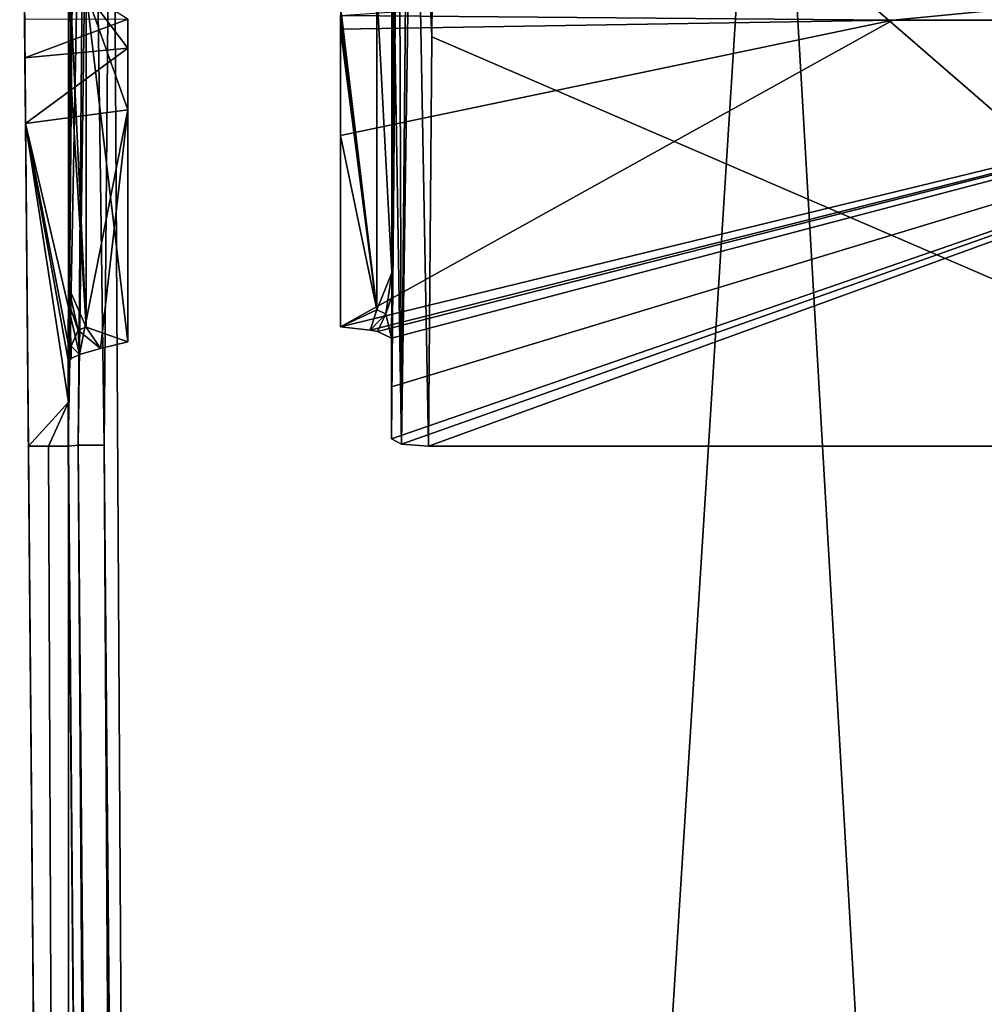
# Model space of a CAD drawing. Units: millimetres. Extents: x -81 to 81, y 28 to 109.
# Drawn here: x -8 to -5, y 100 to 104 of the extents above; entities that cross this region are included whole.
import ezdxf

# ---------------------------------------------------------------- set-up
doc = ezdxf.new("R2010")
doc.units = ezdxf.units.MM
doc.header["$LTSCALE"] = 65.242811
for name, color, linetype in [('111', 7, 'CONTINUOUS'), ('115', 7, 'CONTINUOUS'), ('117', 7, 'CONTINUOUS'), ('120', 7, 'CONTINUOUS'), ('135', 7, 'CONTINUOUS'), ('137', 7, 'CONTINUOUS'), ('140', 7, 'CONTINUOUS'), ('155', 7, 'CONTINUOUS'), ('158', 7, 'CONTINUOUS'), ('159', 7, 'CONTINUOUS'), ('160', 7, 'CONTINUOUS'), ('161', 7, 'CONTINUOUS'), ('162', 7, 'CONTINUOUS'), ('168', 7, 'CONTINUOUS'), ('181', 7, 'CONTINUOUS'), ('60', 7, 'CONTINUOUS'), ('78', 7, 'CONTINUOUS'), ('79', 7, 'CONTINUOUS'), ('83', 7, 'CONTINUOUS')]:
    doc.layers.add(name, color=color, linetype=linetype)

msp = doc.modelspace()

# ---------------------------------------------------------------- linework, layer by layer
at = {"layer": '111', "color": 7, "linetype": 'Continuous'}
for points in [[(-8.1704, 102.2467, 6.2642), (-8.1406, 105.6426, 6.3163), (-8.0249, 85.8149, 5.9046), (-8.1704, 102.2467, 6.2642)], [(-8.0249, 85.8149, 5.9046), (-8.1406, 105.6426, 6.3163), (-2.7662, 105.6426, 5.0044), (-8.0249, 85.8149, 5.9046)], [(-8.0249, 85.8149, 5.9046), (-2.7662, 105.6426, 5.0044), (-5.8464, 91.3727, 5.3313), (-8.0249, 85.8149, 5.9046)], [(-5.8464, 91.3727, 5.3313), (-2.7662, 105.6426, 5.0044), (-5.6195, 92.2186, 5.2892), (-5.8464, 91.3727, 5.3313)], [(-5.6195, 92.2186, 5.2892), (-2.7662, 105.6426, 5.0044), (-5.3109, 92.9406, 5.228), (-5.6195, 92.2186, 5.2892)], [(-5.3109, 92.9406, 5.228), (-2.7662, 105.6426, 5.0044), (-4.8828, 93.6499, 5.145), (-5.3109, 92.9406, 5.228)]]:
    msp.add_3dface(points, dxfattribs=at)
at = {"layer": '115', "color": 7, "linetype": 'Continuous'}
for points in [[(-6.9826, 103.725, 7.9887), (-3.5477, 102.2433, 7.0782), (-6.9696, 105.2075, 8.0115), (-6.9826, 103.725, 7.9887)], [(-6.9696, 105.2075, 8.0115), (-3.5477, 102.2433, 7.0782), (-2.3618, 105.2075, 6.9635), (-6.9696, 105.2075, 8.0115)], [(-6.9955, 102.2433, 7.9658), (-3.5477, 102.2433, 7.0782), (-6.9826, 103.725, 7.9887), (-6.9955, 102.2433, 7.9658)]]:
    msp.add_3dface(points, dxfattribs=at)
at = {"layer": '117', "color": 7, "linetype": 'Continuous'}
for points in [[(-8.3, 102.2433, 6.4514), (-8.1566, 85.8096, 6.0926), (-8.3, 102.2433, 8.0026), (-8.3, 102.2433, 6.4514)], [(-8.3, 102.2433, 8.0026), (-8.1566, 85.8096, 6.0926), (-8.1189, 81.489, 8.0026), (-8.3, 102.2433, 8.0026)]]:
    msp.add_3dface(points, dxfattribs=at)
at = {"layer": '120', "color": 7, "linetype": 'Continuous'}
for points in [[(-8.3, 102.2433, 6.4514), (-8.3, 102.2433, 8.0026), (-8.2623, 106.5587, 8.0026), (-8.3, 102.2433, 6.4514)], [(-8.2703, 105.6409, 6.5036), (-8.3, 102.2433, 6.4514), (-8.2623, 106.5587, 8.0026), (-8.2703, 105.6409, 6.5036)]]:
    msp.add_3dface(points, dxfattribs=at)
at = {"layer": '135', "color": 7, "linetype": 'Continuous'}
for points in [[(-8.3, 102.64, 10.2886), (-8.3, 102.4474, 9.1429), (-8.2996, 102.5955, 10.2632), (-8.3, 102.64, 10.2886)], [(-8.2996, 102.5955, 10.2632), (-8.3, 102.4474, 9.1429), (-8.2993, 102.5478, 10.2435), (-8.2996, 102.5955, 10.2632)], [(-8.2993, 102.5478, 10.2435), (-8.3, 102.4474, 9.1429), (-8.2993, 102.4017, 9.3711), (-8.2993, 102.5478, 10.2435)], [(-8.3, 102.2433, 8.0026), (-8.2993, 102.2433, 8.4698), (-8.3, 102.4474, 9.1429), (-8.3, 102.2433, 8.0026)], [(-8.3, 102.4474, 9.1429), (-8.2993, 102.2433, 8.4698), (-8.2993, 102.4017, 9.3711), (-8.3, 102.4474, 9.1429)], [(-8.3, 102.2433, 8.0026), (-8.1189, 81.489, 8.0026), (-8.2094, 91.9082, 8.2364), (-8.3, 102.2433, 8.0026)], [(-8.2993, 102.2433, 8.4698), (-8.3, 102.2433, 8.0026), (-8.2094, 91.9082, 8.2364), (-8.2993, 102.2433, 8.4698)]]:
    msp.add_3dface(points, dxfattribs=at)
at = {"layer": '137', "color": 7, "linetype": 'Continuous'}
for points in [[(-8.2988, 104.0323, 21.8231), (-8.2627, 107.7027, 16.1426), (-8.2988, 103.714, 17.5983), (-8.2988, 104.0323, 21.8231)], [(-8.2627, 107.7027, 16.1426), (-8.2627, 107.5865, 15.0744), (-8.2988, 103.714, 17.5983), (-8.2627, 107.7027, 16.1426)], [(-8.2627, 107.5865, 15.0744), (-8.2623, 106.5587, 8.0026), (-8.2988, 102.8188, 10.559), (-8.2627, 107.5865, 15.0744)], [(-8.2988, 103.714, 17.5983), (-8.2627, 107.5865, 15.0744), (-8.2988, 102.8188, 10.559), (-8.2988, 103.714, 17.5983)], [(-8.2623, 106.5587, 8.0026), (-8.3, 102.2433, 8.0026), (-8.3, 102.4474, 9.1429), (-8.2623, 106.5587, 8.0026)], [(-8.2623, 106.5587, 8.0026), (-8.3, 102.4474, 9.1429), (-8.3, 102.64, 10.2886), (-8.2623, 106.5587, 8.0026)], [(-8.2623, 106.5587, 8.0026), (-8.3, 102.64, 10.2886), (-8.2991, 102.763, 10.4102), (-8.2623, 106.5587, 8.0026)], [(-8.2988, 102.8188, 10.559), (-8.2623, 106.5587, 8.0026), (-8.2991, 102.763, 10.4102), (-8.2988, 102.8188, 10.559)]]:
    msp.add_3dface(points, dxfattribs=at)
at = {"layer": '140', "color": 7, "linetype": 'Continuous'}
for points in [[(-8.3, 102.2433, 6.4514), (-8.2703, 105.6409, 6.5036), (-8.2347, 105.6423, 6.3897), (-8.3, 102.2433, 6.4514)], [(-8.2644, 102.2461, 6.3376), (-8.3, 102.2433, 6.4514), (-8.2347, 105.6423, 6.3897), (-8.2644, 102.2461, 6.3376)], [(-8.1704, 102.2467, 6.2642), (-8.2644, 102.2461, 6.3376), (-8.2172, 105.6425, 6.3679), (-8.1704, 102.2467, 6.2642)], [(-8.2172, 105.6425, 6.3679), (-8.2644, 102.2461, 6.3376), (-8.2347, 105.6423, 6.3897), (-8.2172, 105.6425, 6.3679)], [(-8.1406, 105.6426, 6.3163), (-8.1704, 102.2467, 6.2642), (-8.2172, 105.6425, 6.3679), (-8.1406, 105.6426, 6.3163)]]:
    msp.add_3dface(points, dxfattribs=at)
at = {"layer": '155', "color": 7, "linetype": 'Continuous'}
for points in [[(-7.1273, 103.9903, 20.3479), (-7.1276, 102.8706, 10.5644), (-7.1016, 106.7788, 18.3288), (-7.1273, 103.9903, 20.3479)], [(-7.1016, 106.7788, 18.3288), (-7.1276, 102.8706, 10.5644), (-7.1016, 106.7127, 17.5875), (-7.1016, 106.7788, 18.3288)], [(-7.1281, 102.7846, 10.3736), (-7.1293, 102.4572, 9.2108), (-7.1016, 106.7127, 17.5875), (-7.1281, 102.7846, 10.3736)], [(-7.1016, 106.7127, 17.5875), (-7.1293, 102.4572, 9.2108), (-7.1017, 105.4955, 8.4592), (-7.1016, 106.7127, 17.5875)], [(-7.1276, 102.8706, 10.5644), (-7.1281, 102.7846, 10.3736), (-7.1016, 106.7127, 17.5875), (-7.1276, 102.8706, 10.5644)], [(-7.1293, 102.4572, 9.2108), (-7.1293, 102.2693, 8.1547), (-7.1017, 105.4955, 8.4592), (-7.1293, 102.4572, 9.2108)], [(-7.1017, 105.4955, 8.4592), (-7.1293, 102.2693, 8.1547), (-7.1018, 105.4594, 8.3566), (-7.1017, 105.4955, 8.4592)], [(-7.1018, 105.4594, 8.3566), (-7.1293, 102.2693, 8.1547), (-7.1023, 105.3932, 8.2737), (-7.1018, 105.4594, 8.3566)], [(-7.1023, 105.3932, 8.2737), (-7.1293, 102.2693, 8.1547), (-7.1029, 105.3053, 8.2197), (-7.1023, 105.3932, 8.2737)], [(-7.1293, 102.2693, 8.1547), (-7.1166, 103.7371, 8.1774), (-7.1029, 105.3053, 8.2197), (-7.1293, 102.2693, 8.1547)], [(-7.1038, 105.2058, 8.2001), (-7.1029, 105.3053, 8.2197), (-7.1166, 103.7371, 8.1774), (-7.1038, 105.2058, 8.2001)], [(-7.1292, 102.6334, 10.26), (-7.1293, 102.4572, 9.2108), (-7.1281, 102.7846, 10.3736), (-7.1292, 102.6334, 10.26)]]:
    msp.add_3dface(points, dxfattribs=at)
at = {"layer": '158', "color": 7, "linetype": 'Continuous'}
for points in [[(-7.1276, 102.8706, 10.5644), (-7.1273, 103.9903, 20.3479), (-7.1819, 103.8952, 20.9611), (-7.1276, 102.8706, 10.5644)], [(-7.1819, 103.8952, 20.9611), (-7.3147, 103.8444, 21.1465), (-7.1821, 102.7369, 10.5858), (-7.1819, 103.8952, 20.9611)], [(-7.1276, 102.8706, 10.5644), (-7.1819, 103.8952, 20.9611), (-7.1821, 102.7369, 10.5858), (-7.1276, 102.8706, 10.5644)], [(-7.3147, 103.8444, 21.1465), (-7.3141, 103.8021, 20.4975), (-7.1821, 102.7369, 10.5858), (-7.3147, 103.8444, 21.1465)], [(-7.3141, 103.8021, 20.4975), (-7.3141, 103.7522, 19.7977), (-7.1821, 102.7369, 10.5858), (-7.3141, 103.8021, 20.4975)], [(-7.3141, 103.7522, 19.7977), (-7.3142, 103.3675, 15.6825), (-7.1821, 102.7369, 10.5858), (-7.3141, 103.7522, 19.7977)], [(-7.3142, 103.3675, 15.6825), (-7.3143, 102.6754, 10.5957), (-7.1821, 102.7369, 10.5858), (-7.3142, 103.3675, 15.6825)]]:
    msp.add_3dface(points, dxfattribs=at)
at = {"layer": '159', "color": 7, "linetype": 'Continuous'}
for points in [[(-7.1276, 102.8706, 10.5644), (-7.1821, 102.7369, 10.5858), (-7.1489, 102.7222, 10.4355), (-7.1276, 102.8706, 10.5644)], [(-7.1281, 102.7846, 10.3736), (-7.1276, 102.8706, 10.5644), (-7.1489, 102.7222, 10.4355), (-7.1281, 102.7846, 10.3736)], [(-7.1292, 102.6334, 10.26), (-7.1281, 102.7846, 10.3736), (-7.1489, 102.7222, 10.4355), (-7.1292, 102.6334, 10.26)], [(-7.1821, 102.7369, 10.5858), (-7.3143, 102.6754, 10.5957), (-7.2059, 102.6627, 10.4719), (-7.1821, 102.7369, 10.5858)], [(-7.1821, 102.7369, 10.5858), (-7.2059, 102.6627, 10.4719), (-7.1489, 102.7222, 10.4355), (-7.1821, 102.7369, 10.5858)], [(-7.2059, 102.6627, 10.4719), (-7.1797, 102.6579, 10.431), (-7.1489, 102.7222, 10.4355), (-7.2059, 102.6627, 10.4719)], [(-7.1797, 102.6579, 10.431), (-7.1292, 102.6334, 10.26), (-7.1489, 102.7222, 10.4355), (-7.1797, 102.6579, 10.431)]]:
    msp.add_3dface(points, dxfattribs=at)
at = {"layer": '160', "color": 7, "linetype": 'Continuous'}
for points in [[(-8.3, 102.64, 10.2886), (-8.2996, 102.5955, 10.2632), (-8.2993, 102.5478, 10.2435), (-8.3, 102.64, 10.2886)], [(-8.3, 102.64, 10.2886), (-8.2993, 102.5478, 10.2435), (-8.2894, 102.6054, 10.3411), (-8.3, 102.64, 10.2886)], [(-8.2993, 102.5478, 10.2435), (-8.2892, 102.5603, 10.3159), (-8.2894, 102.6054, 10.3411), (-8.2993, 102.5478, 10.2435)], [(-8.2892, 102.5603, 10.3159), (-8.2597, 102.5743, 10.3882), (-8.2894, 102.6054, 10.3411), (-8.2892, 102.5603, 10.3159)]]:
    msp.add_3dface(points, dxfattribs=at)
at = {"layer": '161', "color": 7, "linetype": 'Continuous'}
for points in [[(-8.2988, 102.8188, 10.559), (-8.2991, 102.763, 10.4102), (-8.2642, 102.6628, 10.4663), (-8.2988, 102.8188, 10.559)], [(-8.2988, 102.8188, 10.559), (-8.2642, 102.6628, 10.4663), (-8.2357, 102.6731, 10.5823), (-8.2988, 102.8188, 10.559)], [(-8.2991, 102.763, 10.4102), (-8.3, 102.64, 10.2886), (-8.2894, 102.6054, 10.3411), (-8.2991, 102.763, 10.4102)], [(-8.2991, 102.763, 10.4102), (-8.2894, 102.6054, 10.3411), (-8.2642, 102.6628, 10.4663), (-8.2991, 102.763, 10.4102)], [(-8.2642, 102.6628, 10.4663), (-8.1834, 102.5967, 10.491), (-8.2357, 102.6731, 10.5823), (-8.2642, 102.6628, 10.4663)], [(-8.1834, 102.5967, 10.491), (-8.0842, 102.6201, 10.591), (-8.2357, 102.6731, 10.5823), (-8.1834, 102.5967, 10.491)], [(-8.2894, 102.6054, 10.3411), (-8.2597, 102.5743, 10.3882), (-8.2642, 102.6628, 10.4663), (-8.2894, 102.6054, 10.3411)], [(-8.2642, 102.6628, 10.4663), (-8.2597, 102.5743, 10.3882), (-8.1834, 102.5967, 10.491), (-8.2642, 102.6628, 10.4663)]]:
    msp.add_3dface(points, dxfattribs=at)
at = {"layer": '162', "color": 7, "linetype": 'Continuous'}
for points in [[(-8.2988, 104.0323, 21.8231), (-8.2988, 103.714, 17.5983), (-8.2357, 102.6731, 10.5823), (-8.2988, 104.0323, 21.8231)], [(-8.2988, 104.0323, 21.8231), (-8.2357, 102.6731, 10.5823), (-8.2356, 103.8847, 21.8312), (-8.2988, 104.0323, 21.8231)], [(-8.2357, 102.6731, 10.5823), (-8.0842, 102.6201, 10.591), (-8.2356, 103.8847, 21.8312), (-8.2357, 102.6731, 10.5823)], [(-8.0842, 102.6201, 10.591), (-8.0845, 103.4609, 17.0741), (-8.2356, 103.8847, 21.8312), (-8.0842, 102.6201, 10.591)], [(-8.0839, 103.684, 19.6086), (-8.0837, 103.7892, 21.1233), (-8.2356, 103.8847, 21.8312), (-8.0839, 103.684, 19.6086)], [(-8.0845, 103.4609, 17.0741), (-8.0839, 103.684, 19.6086), (-8.2356, 103.8847, 21.8312), (-8.0845, 103.4609, 17.0741)], [(-8.2988, 103.714, 17.5983), (-8.2988, 102.8188, 10.559), (-8.2357, 102.6731, 10.5823), (-8.2988, 103.714, 17.5983)]]:
    msp.add_3dface(points, dxfattribs=at)
at = {"layer": '168', "color": 7, "linetype": 'Continuous'}
for points in [[(-8.1566, 85.8096, 6.0926), (-8.3, 102.2433, 6.4514), (-8.2644, 102.2461, 6.3376), (-8.1566, 85.8096, 6.0926)], [(-8.2644, 102.2461, 6.3376), (-8.1704, 102.2467, 6.2642), (-7.9742, 69.1329, 5.6159), (-8.2644, 102.2461, 6.3376)], [(-8.011, 69.1305, 5.7315), (-8.1566, 85.8096, 6.0926), (-8.2644, 102.2461, 6.3376), (-8.011, 69.1305, 5.7315)], [(-8.011, 69.1305, 5.7315), (-8.2644, 102.2461, 6.3376), (-7.9921, 69.1321, 5.6465), (-8.011, 69.1305, 5.7315)], [(-7.9921, 69.1321, 5.6465), (-8.2644, 102.2461, 6.3376), (-7.9742, 69.1329, 5.6159), (-7.9921, 69.1321, 5.6465)], [(-8.1704, 102.2467, 6.2642), (-8.0249, 85.8149, 5.9046), (-7.9742, 69.1329, 5.6159), (-8.1704, 102.2467, 6.2642)]]:
    msp.add_3dface(points, dxfattribs=at)
at = {"layer": '181', "color": 7, "linetype": 'Continuous'}
for points in [[(-7.1038, 105.2058, 8.2001), (-7.1166, 103.7371, 8.1774), (-7.0922, 102.2504, 8.0386), (-7.1038, 105.2058, 8.2001)], [(-7.1038, 105.2058, 8.2001), (-7.0922, 102.2504, 8.0386), (-7.0667, 105.2072, 8.0844), (-7.1038, 105.2058, 8.2001)], [(-7.0922, 102.2504, 8.0386), (-6.9955, 102.2433, 7.9658), (-7.0498, 105.2074, 8.0638), (-7.0922, 102.2504, 8.0386)], [(-7.0667, 105.2072, 8.0844), (-7.0922, 102.2504, 8.0386), (-7.0498, 105.2074, 8.0638), (-7.0667, 105.2072, 8.0844)], [(-6.9826, 103.725, 7.9887), (-6.9696, 105.2075, 8.0115), (-7.0498, 105.2074, 8.0638), (-6.9826, 103.725, 7.9887)], [(-6.9955, 102.2433, 7.9658), (-6.9826, 103.725, 7.9887), (-7.0498, 105.2074, 8.0638), (-6.9955, 102.2433, 7.9658)], [(-7.1166, 103.7371, 8.1774), (-7.1293, 102.2693, 8.1547), (-7.0922, 102.2504, 8.0386), (-7.1166, 103.7371, 8.1774)]]:
    msp.add_3dface(points, dxfattribs=at)
at = {"layer": '60', "color": 7, "linetype": 'Continuous'}
for points in [[(-8.4741, 105.6426, 6.4445), (-8.3162, 87.549, 6.045), (-11.8174, 57.9052, 7.1171), (-8.4741, 105.6426, 6.4445)], [(-11.1111, 105.6426, 7.6778), (-8.4741, 105.6426, 6.4445), (-11.8174, 57.9052, 7.1171), (-11.1111, 105.6426, 7.6778)], [(-5.7649, 105.6426, 50.4325), (-8.5334, 105.6426, 49.5321), (-8.7938, 57.9052, 50.3252), (-5.7649, 105.6426, 50.4325)], [(-2.9934, 57.9052, 51.8072), (-5.7649, 105.6426, 50.4325), (-8.7938, 57.9052, 50.3252), (-2.9934, 57.9052, 51.8072)], [(-2.9054, 105.6426, 50.9785), (-5.7649, 105.6426, 50.4325), (-2.9934, 57.9052, 51.8072), (-2.9054, 105.6426, 50.9785)]]:
    msp.add_3dface(points, dxfattribs=at)
at = {"layer": '78', "color": 253, "linetype": 'Continuous', "true_color": 0xababab}
for points in [[(-8.4444, 102.2433, 8.5321), (-8.3719, 102.2433, 8.5008), (-8.3012, 85.8329, 8.1597), (-8.4444, 102.2433, 8.5321)], [(-8.3719, 102.2433, 8.5008), (-8.2993, 102.2433, 8.4698), (-8.3012, 85.8329, 8.1597), (-8.3719, 102.2433, 8.5008)], [(-8.2993, 102.2433, 8.4698), (-8.2094, 91.9082, 8.2364), (-8.3012, 85.8329, 8.1597), (-8.2993, 102.2433, 8.4698)]]:
    msp.add_3dface(points, dxfattribs=at)
at = {"layer": '79', "color": 253, "linetype": 'Continuous', "true_color": 0xababab}
for points in [[(-5.3128, 103.7846, 18.7583), (-7.3141, 103.8021, 20.4975), (0, 104.3, 28), (-5.3128, 103.7846, 18.7583)], [(-2.7494, 103.7846, 17.7007), (-5.3128, 103.7846, 18.7583), (0, 104.3, 28), (-2.7494, 103.7846, 17.7007)], [(-8.4579, 103.7894, 21.5939), (-8.0837, 103.7892, 21.1233), (-8.4567, 103.6492, 19.5219), (-8.4579, 103.7894, 21.5939)], [(-8.0837, 103.7892, 21.1233), (-8.0839, 103.684, 19.6086), (-8.4567, 103.6492, 19.5219), (-8.0837, 103.7892, 21.1233)], [(-7.3143, 102.6754, 10.5957), (-7.3142, 103.3675, 15.6825), (-5.3128, 103.7846, 18.7583), (-7.3143, 102.6754, 10.5957)], [(-7.2059, 102.6627, 10.4719), (-7.3143, 102.6754, 10.5957), (-2.7494, 103.7846, 17.7007), (-7.2059, 102.6627, 10.4719)], [(-2.7494, 103.7846, 17.7007), (-7.3143, 102.6754, 10.5957), (-5.3128, 103.7846, 18.7583), (-2.7494, 103.7846, 17.7007)], [(-7.3142, 103.3675, 15.6825), (-7.3141, 103.7522, 19.7977), (-5.3128, 103.7846, 18.7583), (-7.3142, 103.3675, 15.6825)], [(-7.3141, 103.7522, 19.7977), (-7.3141, 103.8021, 20.4975), (-5.3128, 103.7846, 18.7583), (-7.3141, 103.7522, 19.7977)], [(-7.1797, 102.6579, 10.431), (-7.2059, 102.6627, 10.4719), (-2.7494, 103.7846, 17.7007), (-7.1797, 102.6579, 10.431)], [(-7.1292, 102.6334, 10.26), (-7.1797, 102.6579, 10.431), (-2.7494, 103.7846, 17.7007), (-7.1292, 102.6334, 10.26)], [(-7.1293, 102.2693, 8.1547), (-7.1293, 102.4572, 9.2108), (-2.7494, 103.7846, 17.7007), (-7.1293, 102.2693, 8.1547)], [(-7.0922, 102.2504, 8.0386), (-7.1293, 102.2693, 8.1547), (-2.7494, 103.7846, 17.7007), (-7.0922, 102.2504, 8.0386)], [(-7.1293, 102.4572, 9.2108), (-7.1292, 102.6334, 10.26), (-2.7494, 103.7846, 17.7007), (-7.1293, 102.4572, 9.2108)], [(-6.9955, 102.2433, 7.9658), (-7.0922, 102.2504, 8.0386), (-2.7494, 103.7846, 17.7007), (-6.9955, 102.2433, 7.9658)], [(-3.5477, 102.2433, 7.0782), (-6.9955, 102.2433, 7.9658), (-2.7494, 103.7846, 17.7007), (-3.5477, 102.2433, 7.0782)], [(-8.4567, 103.6492, 19.5219), (-8.0839, 103.684, 19.6086), (-8.4546, 103.4106, 16.8507), (-8.4567, 103.6492, 19.5219)], [(-8.0839, 103.684, 19.6086), (-8.0845, 103.4609, 17.0741), (-8.4546, 103.4106, 16.8507), (-8.0839, 103.684, 19.6086)], [(-8.0845, 103.4609, 17.0741), (-8.2597, 102.5743, 10.3882), (-8.4546, 103.4106, 16.8507), (-8.0845, 103.4609, 17.0741)], [(-8.1834, 102.5967, 10.491), (-8.2597, 102.5743, 10.3882), (-8.0845, 103.4609, 17.0741), (-8.1834, 102.5967, 10.491)], [(-8.0842, 102.6201, 10.591), (-8.1834, 102.5967, 10.491), (-8.0845, 103.4609, 17.0741), (-8.0842, 102.6201, 10.591)], [(-8.2993, 102.5478, 10.2435), (-8.2993, 102.4017, 9.3711), (-8.4546, 103.4106, 16.8507), (-8.2993, 102.5478, 10.2435)], [(-8.2892, 102.5603, 10.3159), (-8.2993, 102.5478, 10.2435), (-8.4546, 103.4106, 16.8507), (-8.2892, 102.5603, 10.3159)], [(-8.2993, 102.4017, 9.3711), (-8.4444, 102.2433, 8.5321), (-8.4546, 103.4106, 16.8507), (-8.2993, 102.4017, 9.3711)], [(-8.2597, 102.5743, 10.3882), (-8.2892, 102.5603, 10.3159), (-8.4546, 103.4106, 16.8507), (-8.2597, 102.5743, 10.3882)], [(-8.2993, 102.4017, 9.3711), (-8.3719, 102.2433, 8.5008), (-8.4444, 102.2433, 8.5321), (-8.2993, 102.4017, 9.3711)], [(-8.2993, 102.4017, 9.3711), (-8.2993, 102.2433, 8.4698), (-8.3719, 102.2433, 8.5008), (-8.2993, 102.4017, 9.3711)]]:
    msp.add_3dface(points, dxfattribs=at)
at = {"layer": '83', "color": 253, "linetype": 'Continuous', "true_color": 0xababab}
for points in [[(-8.3162, 87.549, 6.045), (-8.4741, 105.6426, 6.4445), (-8.4444, 102.2433, 8.5321), (-8.3162, 87.549, 6.045)], [(-8.4444, 102.2433, 8.5321), (-8.4741, 105.6426, 6.4445), (-8.4546, 103.4106, 16.8507), (-8.4444, 102.2433, 8.5321)], [(-8.4741, 105.6426, 6.4445), (-8.4579, 103.7894, 21.5939), (-8.4567, 103.6492, 19.5219), (-8.4741, 105.6426, 6.4445)], [(-8.4741, 105.6426, 6.4445), (-8.4567, 103.6492, 19.5219), (-8.4546, 103.4106, 16.8507), (-8.4741, 105.6426, 6.4445)], [(-8.3162, 87.549, 6.045), (-8.4444, 102.2433, 8.5321), (-8.3012, 85.8329, 8.1597), (-8.3162, 87.549, 6.045)]]:
    msp.add_3dface(points, dxfattribs=at)

doc.saveas('drawing.dxf')
